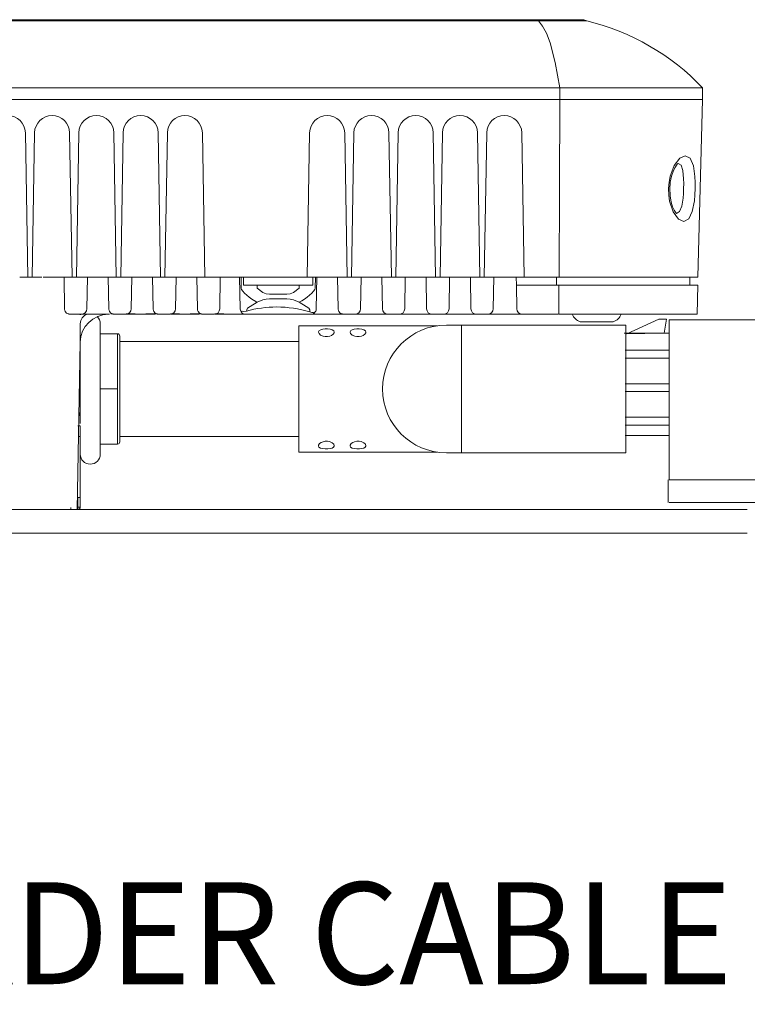
# Model space of a CAD drawing. Extents: x 166 to 593, y 80 to 103.
# Drawn here: x 170 to 171, y 87 to 88 of the extents above; entities that cross this region are included whole.
import ezdxf

# ---------------------------------------------------------------- set-up
doc = ezdxf.new("R2010")
doc.units = 0
doc.header["$MEASUREMENT"] = 0
doc.layers.get('0').update_dxf_attribs({"linetype": 'CONTINUOUS'})
doc.styles.add('STD', font='txt')

msp = doc.modelspace()

# ---------------------------------------------------------------- linework, layer by layer
at = {"color": 7, "lineweight": 9}
for p, q in [((169.22948, 87.56557), (170.68979, 87.56556)), ((169.23172, 87.56626), (170.68753, 87.56626)), ((170.66374, 87.56246), (170.66136, 87.56556)), ((170.68808, 87.56609), (170.68753, 87.56626)), ((170.68982, 87.56555), (170.68808, 87.56609)), ((170.666, 87.55823), (170.66374, 87.56246)), ((170.66813, 87.5527), (170.666, 87.55823)), ((170.67119, 87.5411), (170.66813, 87.5527)), ((170.6738, 87.52618), (170.67119, 87.5411)), ((169.16139, 87.52618), (170.6738, 87.52618)), ((170.6738, 87.5192), (170.6738, 87.52618)), ((170.6738, 87.52618), (170.75785, 87.52618)), ((170.75785, 87.5192), (170.75785, 87.52618)), ((169.16139, 87.5192), (170.6738, 87.5192)), ((169.25811, 87.5192), (170.6738, 87.5192)), ((170.67359, 87.46687), (170.6738, 87.5192)), ((170.6738, 87.5192), (170.75785, 87.5192)), ((170.6738, 87.5192), (170.75785, 87.5192)), ((170.75511, 87.41453), (170.75785, 87.5192)), ((170.36072, 87.41453), (170.35929, 87.49964)), ((170.36473, 87.49964), (170.36331, 87.41453)), ((170.38678, 87.41453), (170.38535, 87.49964)), ((170.39078, 87.49964), (170.38936, 87.41453)), ((170.41284, 87.41453), (170.4114, 87.49964)), ((170.41684, 87.49964), (170.41542, 87.41453)), ((170.43888, 87.41453), (170.43744, 87.49964)), ((170.44288, 87.49964), (170.44146, 87.41453)), ((170.46493, 87.41453), (170.4635, 87.49964)), ((170.52662, 87.49964), (170.52519, 87.41453)), ((170.52662, 87.49964), (170.52519, 87.41453)), ((170.54867, 87.41453), (170.54724, 87.49964)), ((170.55267, 87.49964), (170.55125, 87.41453)), ((170.57471, 87.41453), (170.57329, 87.49964)), ((170.57873, 87.49964), (170.57729, 87.41453)), ((170.60077, 87.41453), (170.59934, 87.49964)), ((170.60478, 87.49964), (170.60335, 87.41453)), ((170.62682, 87.41453), (170.6254, 87.49964)), ((170.63082, 87.49964), (170.6294, 87.41453)), ((170.65288, 87.41453), (170.65144, 87.49964)), ((170.74441, 87.48469), (170.74117, 87.48042)), ((170.74769, 87.48616), (170.74441, 87.48469)), ((170.75053, 87.4846), (170.74769, 87.48616)), ((170.75245, 87.48022), (170.75053, 87.4846)), ((170.74117, 87.48042), (170.7388, 87.47412)), ((170.74049, 87.47687), (170.74145, 87.47897)), ((170.74145, 87.47897), (170.74289, 87.48117)), ((170.74289, 87.48117), (170.74339, 87.48164)), ((170.7452, 87.48048), (170.74347, 87.48164)), ((170.74626, 87.47733), (170.7452, 87.48048)), ((170.7534, 87.47394), (170.75245, 87.48022)), ((170.7388, 87.47412), (170.73812, 87.47052)), ((170.73886, 87.47051), (170.73957, 87.47403)), ((170.73957, 87.47403), (170.74049, 87.47687)), ((170.74671, 87.47257), (170.74626, 87.47733)), ((170.74676, 87.46979), (170.74671, 87.47257)), ((170.75357, 87.47041), (170.7534, 87.47394)), ((170.67338, 87.41453), (170.67359, 87.46687)), ((170.73812, 87.47052), (170.73782, 87.46675)), ((170.73782, 87.46675), (170.73795, 87.46295)), ((170.73855, 87.46644), (170.73886, 87.47051)), ((170.73874, 87.46255), (170.73857, 87.46708)), ((170.74658, 87.46394), (170.74671, 87.46687)), ((170.74671, 87.46687), (170.74676, 87.46979)), ((170.7534, 87.46308), (170.75357, 87.46675)), ((170.75357, 87.46675), (170.75357, 87.47041)), ((170.73795, 87.46295), (170.73848, 87.45935)), ((170.73938, 87.45883), (170.73874, 87.46255)), ((170.7456, 87.45638), (170.74635, 87.46115)), ((170.74635, 87.46115), (170.74658, 87.46394)), ((170.75306, 87.45956), (170.7534, 87.46308)), ((170.73848, 87.45935), (170.74057, 87.45304)), ((170.74025, 87.45603), (170.73938, 87.45883)), ((170.74111, 87.45412), (170.74025, 87.45603)), ((170.74435, 87.45322), (170.7456, 87.45638)), ((170.75182, 87.45329), (170.75306, 87.45956)), ((170.74057, 87.45304), (170.7436, 87.44879)), ((170.74227, 87.45238), (170.74111, 87.45412)), ((170.74245, 87.45215), (170.74227, 87.45238)), ((170.74256, 87.4521), (170.74435, 87.45322)), ((170.74689, 87.44732), (170.74976, 87.44895)), ((170.74976, 87.44895), (170.75182, 87.45329)), ((170.7436, 87.44879), (170.74689, 87.44732)), ((170.36072, 87.41453), (170.35607, 87.41453)), ((170.3607, 87.41453), (170.35607, 87.41453)), ((170.36072, 87.41453), (170.36331, 87.41453)), ((170.36796, 87.41453), (170.36331, 87.41453)), ((170.36859, 87.41453), (170.36796, 87.41453)), ((170.36862, 87.41453), (170.36893, 87.41453)), ((170.3771, 87.41453), (170.36975, 87.41453)), ((170.36975, 87.41453), (170.3771, 87.41453)), ((170.37882, 87.41453), (170.37547, 87.41453)), ((170.3771, 87.41453), (170.37792, 87.41453)), ((170.37792, 87.41453), (170.38117, 87.41453)), ((170.38211, 87.41453), (170.38117, 87.41453)), ((170.38209, 87.41453), (170.3824, 87.39595)), ((170.38678, 87.41453), (170.38213, 87.41453)), ((170.38675, 87.41453), (170.38213, 87.41453)), ((170.38678, 87.41453), (170.38936, 87.41453)), ((170.39401, 87.41453), (170.38936, 87.41453)), ((170.39497, 87.41453), (170.39402, 87.41453)), ((170.39497, 87.41453), (170.39821, 87.41453)), ((170.39555, 87.39595), (170.39586, 87.41453)), ((170.40488, 87.41453), (170.39731, 87.41453)), ((170.39821, 87.41453), (170.40397, 87.41453)), ((170.40397, 87.41453), (170.40722, 87.41453)), ((170.40817, 87.41453), (170.40722, 87.41453)), ((170.40813, 87.41453), (170.40845, 87.39595)), ((170.41284, 87.41453), (170.40819, 87.41453)), ((170.41281, 87.41453), (170.40819, 87.41453)), ((170.41284, 87.41453), (170.41542, 87.41453)), ((170.42005, 87.41453), (170.41542, 87.41453)), ((170.42101, 87.41453), (170.42008, 87.41453)), ((170.42101, 87.41453), (170.42427, 87.41453)), ((170.4216, 87.39595), (170.42192, 87.41453)), ((170.43092, 87.41453), (170.42336, 87.41453)), ((170.42427, 87.41453), (170.43001, 87.41453)), ((170.43001, 87.41453), (170.43328, 87.41453)), ((170.43422, 87.41453), (170.43328, 87.41453)), ((170.43418, 87.41453), (170.43449, 87.39595)), ((170.43888, 87.41453), (170.43423, 87.41453)), ((170.43885, 87.41453), (170.43423, 87.41453)), ((170.43888, 87.41453), (170.44146, 87.41453)), ((170.44611, 87.41453), (170.44146, 87.41453)), ((170.44706, 87.41453), (170.44613, 87.41453)), ((170.44706, 87.41453), (170.45032, 87.41453)), ((170.44766, 87.39595), (170.44797, 87.41453)), ((170.45698, 87.41453), (170.44941, 87.41453)), ((170.45032, 87.41453), (170.45607, 87.41453)), ((170.45607, 87.41453), (170.45933, 87.41453)), ((170.46026, 87.41453), (170.45933, 87.41453)), ((170.46024, 87.41453), (170.46056, 87.39595)), ((170.46493, 87.41453), (170.46029, 87.41453)), ((170.4649, 87.41453), (170.46029, 87.41453)), ((170.46493, 87.41453), (170.46751, 87.41453)), ((170.47216, 87.41453), (170.46751, 87.41453)), ((170.47312, 87.41453), (170.47217, 87.41453)), ((170.47312, 87.41453), (170.47636, 87.41453)), ((170.4737, 87.39595), (170.47402, 87.41453)), ((170.48303, 87.41453), (170.47547, 87.41453)), ((170.47636, 87.41453), (170.48212, 87.41453)), ((170.48212, 87.41453), (170.48538, 87.41453)), ((170.48534, 87.41453), (170.48634, 87.41453)), ((170.48538, 87.41453), (170.48569, 87.39595)), ((170.48622, 87.41453), (170.48632, 87.40802)), ((170.49099, 87.41453), (170.48634, 87.41453)), ((170.48777, 87.40988), (170.48764, 87.41453)), ((170.49099, 87.41453), (170.52519, 87.41453)), ((170.52985, 87.41453), (170.52519, 87.41453)), ((170.52854, 87.41453), (170.5284, 87.40988)), ((170.52985, 87.40802), (170.52997, 87.41453)), ((170.52985, 87.41453), (170.53083, 87.41453)), ((170.53048, 87.39595), (170.5308, 87.41453)), ((170.5308, 87.41453), (170.53405, 87.41453)), ((170.54071, 87.41453), (170.53315, 87.41453)), ((170.53405, 87.41453), (170.53981, 87.41453)), ((170.53981, 87.41453), (170.54307, 87.41453)), ((170.54307, 87.41453), (170.54338, 87.39595)), ((170.544, 87.41453), (170.54307, 87.41453)), ((170.54867, 87.41453), (170.54402, 87.41453)), ((170.54864, 87.41453), (170.54403, 87.41453)), ((170.54867, 87.41453), (170.55125, 87.41453)), ((170.5559, 87.41453), (170.55125, 87.41453)), ((170.55684, 87.41453), (170.55591, 87.41453)), ((170.55654, 87.39595), (170.55684, 87.41453)), ((170.55684, 87.41453), (170.5601, 87.41453)), ((170.56677, 87.41453), (170.55921, 87.41453)), ((170.5601, 87.41453), (170.56586, 87.41453)), ((170.56586, 87.41453), (170.56911, 87.41453)), ((170.56911, 87.41453), (170.56943, 87.39595)), ((170.57004, 87.41453), (170.56911, 87.41453)), ((170.57471, 87.41453), (170.57006, 87.41453)), ((170.57469, 87.41453), (170.57008, 87.41453)), ((170.57471, 87.41453), (170.57729, 87.41453)), ((170.58194, 87.41453), (170.57729, 87.41453)), ((170.5829, 87.41453), (170.58196, 87.41453)), ((170.58259, 87.39595), (170.5829, 87.41453)), ((170.5829, 87.41453), (170.58616, 87.41453)), ((170.59281, 87.41453), (170.58525, 87.41453)), ((170.58616, 87.41453), (170.5919, 87.41453)), ((170.5919, 87.41453), (170.59516, 87.41453)), ((170.59611, 87.41453), (170.59516, 87.41453)), ((170.59517, 87.41453), (170.59548, 87.39595)), ((170.60077, 87.41453), (170.59612, 87.41453)), ((170.60075, 87.41453), (170.59612, 87.41453)), ((170.60077, 87.41453), (170.60335, 87.41453)), ((170.608, 87.41453), (170.60335, 87.41453)), ((170.60895, 87.41453), (170.60802, 87.41453)), ((170.60864, 87.39595), (170.60895, 87.41453)), ((170.60895, 87.41453), (170.6122, 87.41453)), ((170.61886, 87.41453), (170.6113, 87.41453)), ((170.6122, 87.41453), (170.61796, 87.41453)), ((170.61796, 87.41453), (170.62122, 87.41453)), ((170.62122, 87.41453), (170.62154, 87.39595)), ((170.62216, 87.41453), (170.62122, 87.41453)), ((170.62682, 87.41453), (170.62217, 87.41453)), ((170.62679, 87.41453), (170.62218, 87.41453)), ((170.62682, 87.41453), (170.6294, 87.41453)), ((170.63405, 87.41453), (170.6294, 87.41453)), ((170.635, 87.41453), (170.63406, 87.41453)), ((170.6347, 87.39595), (170.63501, 87.41453)), ((170.635, 87.41453), (170.63826, 87.41453)), ((170.64492, 87.41453), (170.63736, 87.41453)), ((170.63826, 87.41453), (170.64401, 87.41453)), ((170.64401, 87.41453), (170.64726, 87.41453)), ((170.6482, 87.41453), (170.64726, 87.41453)), ((170.65288, 87.41453), (170.64821, 87.41453)), ((170.64823, 87.41453), (170.6483, 87.40988)), ((170.65285, 87.41453), (170.64823, 87.41453)), ((170.65288, 87.41453), (170.67338, 87.41453)), ((170.67199, 87.41453), (170.67199, 87.40988)), ((170.75045, 87.41453), (170.67199, 87.41453)), ((170.67338, 87.41453), (170.75511, 87.41453)), ((170.75045, 87.41453), (170.75045, 87.40988)), ((170.48777, 87.40988), (170.49573, 87.40988)), ((170.49573, 87.40988), (170.52044, 87.40988)), ((170.49575, 87.40802), (170.49573, 87.40988)), ((170.52044, 87.40988), (170.52042, 87.40802)), ((170.52044, 87.40988), (170.5284, 87.40988)), ((170.64857, 87.39595), (170.64833, 87.40988)), ((170.64833, 87.40988), (170.65159, 87.40988)), ((170.65159, 87.40988), (170.67336, 87.40988)), ((170.67336, 87.40988), (170.67333, 87.39275)), ((170.75503, 87.40988), (170.67336, 87.40988)), ((170.75503, 87.40988), (170.75473, 87.39275)), ((170.48658, 87.40733), (170.48632, 87.40802)), ((170.48724, 87.4063), (170.48658, 87.40733)), ((170.48826, 87.40519), (170.48724, 87.4063)), ((170.48956, 87.404), (170.48826, 87.40519)), ((170.49096, 87.40287), (170.48956, 87.404)), ((170.49267, 87.40165), (170.49096, 87.40287)), ((170.49575, 87.40802), (170.49903, 87.40558)), ((170.49903, 87.40558), (170.50101, 87.4048)), ((170.50101, 87.4048), (170.50296, 87.40454)), ((170.50296, 87.40454), (170.51323, 87.40454)), ((170.51323, 87.40454), (170.51524, 87.40482)), ((170.51524, 87.40482), (170.51715, 87.40558)), ((170.51715, 87.40558), (170.52042, 87.40802)), ((170.52513, 87.40281), (170.52351, 87.40166)), ((170.52662, 87.404), (170.52513, 87.40281)), ((170.52792, 87.40519), (170.52662, 87.404)), ((170.52893, 87.4063), (170.52792, 87.40519)), ((170.52959, 87.40733), (170.52893, 87.4063)), ((170.52985, 87.40802), (170.52959, 87.40733)), ((170.49013, 87.39632), (170.49155, 87.3974)), ((170.49155, 87.3974), (170.49575, 87.39987)), ((170.49494, 87.40019), (170.49267, 87.40165)), ((170.49494, 87.40019), (170.49494, 87.40019)), ((170.49494, 87.40019), (170.49494, 87.40019)), ((170.49495, 87.40019), (170.49494, 87.40019)), ((170.49495, 87.40019), (170.49495, 87.40019)), ((170.49495, 87.40019), (170.49495, 87.40019)), ((170.49496, 87.40019), (170.49495, 87.40019)), ((170.49496, 87.40018), (170.49496, 87.40019)), ((170.495, 87.40016), (170.49496, 87.40018)), ((170.49506, 87.40014), (170.495, 87.40016)), ((170.49517, 87.40009), (170.49506, 87.40014)), ((170.49536, 87.40001), (170.49517, 87.40009)), ((170.49575, 87.39987), (170.49536, 87.40001)), ((170.49909, 87.40125), (170.49575, 87.39987)), ((170.50097, 87.40168), (170.49909, 87.40125)), ((170.50296, 87.40184), (170.50097, 87.40168)), ((170.51323, 87.40184), (170.50296, 87.40184)), ((170.51521, 87.40168), (170.51323, 87.40184)), ((170.5171, 87.40125), (170.51521, 87.40168)), ((170.52042, 87.39987), (170.5171, 87.40125)), ((170.52202, 87.40064), (170.52042, 87.39987)), ((170.52042, 87.39987), (170.52462, 87.3974)), ((170.52351, 87.40166), (170.52202, 87.40064)), ((170.52462, 87.3974), (170.52606, 87.39632)), ((170.3824, 87.39595), (170.38243, 87.39552)), ((170.38243, 87.39552), (170.38252, 87.39511)), ((170.38252, 87.39511), (170.38279, 87.3944)), ((170.38279, 87.3944), (170.3836, 87.39343)), ((170.3836, 87.39343), (170.38548, 87.39275)), ((170.38475, 87.39275), (170.38496, 87.39275)), ((170.39117, 87.39275), (170.38496, 87.39275)), ((170.39209, 87.39275), (170.38586, 87.39275)), ((170.39139, 87.39258), (170.39158, 87.3926)), ((170.39158, 87.3926), (170.39178, 87.39263)), ((170.39178, 87.39263), (170.39198, 87.39265)), ((170.39198, 87.39265), (170.39294, 87.39271)), ((170.3935, 87.39299), (170.3923, 87.39275)), ((170.39294, 87.39271), (170.39473, 87.39275)), ((170.39367, 87.39272), (170.39309, 87.39272)), ((170.39354, 87.39299), (170.3935, 87.39299)), ((170.39457, 87.39368), (170.39354, 87.39299)), ((170.39433, 87.39273), (170.39367, 87.39272)), ((170.3955, 87.39275), (170.39433, 87.39273)), ((170.39529, 87.39472), (170.39457, 87.39368)), ((170.397, 87.39275), (170.39473, 87.39275)), ((170.39555, 87.39595), (170.39529, 87.39472)), ((170.40519, 87.39275), (170.397, 87.39275)), ((170.40879, 87.39275), (170.40519, 87.39275)), ((170.40845, 87.39595), (170.40849, 87.39552)), ((170.40849, 87.39552), (170.40857, 87.39511)), ((170.40857, 87.39511), (170.40885, 87.3944)), ((170.40885, 87.3944), (170.40964, 87.39343)), ((170.40979, 87.39299), (170.40957, 87.39299)), ((170.40964, 87.39343), (170.41154, 87.39275)), ((170.40979, 87.39299), (170.41102, 87.39275)), ((170.41079, 87.39275), (170.41102, 87.39275)), ((170.41723, 87.39275), (170.41102, 87.39275)), ((170.41813, 87.39275), (170.41191, 87.39275)), ((170.41723, 87.39275), (170.41744, 87.39275)), ((170.41863, 87.39299), (170.41744, 87.39275)), ((170.41813, 87.39275), (170.41836, 87.39275)), ((170.41955, 87.39299), (170.41836, 87.39275)), ((170.41904, 87.39297), (170.41862, 87.39297)), ((170.42395, 87.39275), (170.41866, 87.39275)), ((170.4202, 87.39296), (170.41904, 87.39297)), ((170.41958, 87.39299), (170.41955, 87.39299)), ((170.42064, 87.39368), (170.41958, 87.39299)), ((170.42192, 87.39297), (170.4202, 87.39296)), ((170.42134, 87.39472), (170.42064, 87.39368)), ((170.4216, 87.39595), (170.42134, 87.39472)), ((170.42395, 87.39297), (170.42192, 87.39297)), ((170.42395, 87.39275), (170.42395, 87.39299)), ((170.43033, 87.39275), (170.42395, 87.39275)), ((170.43232, 87.39297), (170.43029, 87.39297)), ((170.43033, 87.39275), (170.43033, 87.39297)), ((170.43563, 87.39275), (170.43033, 87.39275)), ((170.43406, 87.39296), (170.43232, 87.39297)), ((170.43523, 87.39297), (170.43406, 87.39296)), ((170.43449, 87.39595), (170.43453, 87.39552)), ((170.43453, 87.39552), (170.43463, 87.39511)), ((170.43463, 87.39511), (170.4349, 87.3944)), ((170.4349, 87.3944), (170.4357, 87.39343)), ((170.43567, 87.39297), (170.43523, 87.39297)), ((170.43684, 87.39275), (170.43564, 87.39299)), ((170.4357, 87.39343), (170.43759, 87.39275)), ((170.43684, 87.39275), (170.43706, 87.39275)), ((170.44328, 87.39275), (170.43706, 87.39275)), ((170.44419, 87.39275), (170.43797, 87.39275)), ((170.44328, 87.39275), (170.44349, 87.39275)), ((170.44468, 87.39299), (170.44349, 87.39275)), ((170.44419, 87.39275), (170.4444, 87.39275)), ((170.44561, 87.39299), (170.4444, 87.39275)), ((170.44508, 87.39297), (170.44466, 87.39297)), ((170.45, 87.39275), (170.44472, 87.39275)), ((170.44625, 87.39296), (170.44508, 87.39297)), ((170.44564, 87.39299), (170.44561, 87.39299)), ((170.44668, 87.39368), (170.44564, 87.39299)), ((170.44798, 87.39297), (170.44625, 87.39296)), ((170.44739, 87.39472), (170.44668, 87.39368)), ((170.44766, 87.39595), (170.44739, 87.39472)), ((170.45, 87.39297), (170.44798, 87.39297)), ((170.45, 87.39275), (170.45, 87.39299)), ((170.45639, 87.39275), (170.45, 87.39275)), ((170.45837, 87.39297), (170.45634, 87.39297)), ((170.45639, 87.39275), (170.45639, 87.39297)), ((170.46167, 87.39275), (170.45639, 87.39275)), ((170.46011, 87.39296), (170.45837, 87.39297)), ((170.46129, 87.39297), (170.46011, 87.39296)), ((170.46056, 87.39595), (170.46058, 87.39552)), ((170.46058, 87.39552), (170.46067, 87.39511)), ((170.46067, 87.39511), (170.46095, 87.3944)), ((170.46095, 87.3944), (170.46175, 87.39343)), ((170.46173, 87.39297), (170.46129, 87.39297)), ((170.4629, 87.39275), (170.4617, 87.39299)), ((170.46175, 87.39343), (170.46363, 87.39275)), ((170.4629, 87.39275), (170.46311, 87.39275)), ((170.46933, 87.39275), (170.46311, 87.39275)), ((170.47024, 87.39275), (170.46402, 87.39275)), ((170.46933, 87.39275), (170.46955, 87.39275)), ((170.47073, 87.39299), (170.46955, 87.39275)), ((170.47024, 87.39275), (170.47046, 87.39275)), ((170.47166, 87.39299), (170.47046, 87.39275)), ((170.47114, 87.39297), (170.47073, 87.39297)), ((170.47606, 87.39275), (170.47076, 87.39275)), ((170.47231, 87.39296), (170.47114, 87.39297)), ((170.47169, 87.39299), (170.47166, 87.39299)), ((170.47272, 87.39368), (170.47169, 87.39299)), ((170.47403, 87.39297), (170.47231, 87.39296)), ((170.47344, 87.39472), (170.47272, 87.39368)), ((170.4737, 87.39595), (170.47344, 87.39472)), ((170.47606, 87.39297), (170.47403, 87.39297)), ((170.47606, 87.39275), (170.47606, 87.39299)), ((170.48244, 87.39275), (170.47606, 87.39275)), ((170.48244, 87.39275), (170.48244, 87.39297)), ((170.48865, 87.39275), (170.48244, 87.39275)), ((170.48651, 87.39454), (170.4869, 87.39462)), ((170.4869, 87.39462), (170.48794, 87.39445)), ((170.48865, 87.39275), (170.48773, 87.39299)), ((170.48794, 87.39445), (170.4895, 87.39465)), ((170.48865, 87.39275), (170.50716, 87.39275)), ((170.4895, 87.39465), (170.48955, 87.39532)), ((170.48955, 87.39532), (170.49013, 87.39632)), ((170.67282, 87.39275), (170.50104, 87.39275)), ((170.50716, 87.39275), (170.52722, 87.39275)), ((170.52606, 87.39632), (170.52664, 87.39532)), ((170.52673, 87.39409), (170.52664, 87.39532)), ((170.52673, 87.39409), (170.52788, 87.39384)), ((170.52722, 87.39275), (170.5274, 87.39275)), ((170.52788, 87.39384), (170.52865, 87.39378)), ((170.52865, 87.39378), (170.52888, 87.39361)), ((170.52878, 87.39275), (170.53017, 87.39457)), ((170.53017, 87.39457), (170.53039, 87.39523)), ((170.53039, 87.39523), (170.53046, 87.39559)), ((170.53046, 87.39559), (170.53048, 87.39595)), ((170.54338, 87.39595), (170.54341, 87.39552)), ((170.54341, 87.39552), (170.5435, 87.39511)), ((170.5435, 87.39511), (170.54377, 87.3944)), ((170.54377, 87.3944), (170.54458, 87.39343)), ((170.54458, 87.39343), (170.54646, 87.39275)), ((170.55307, 87.39275), (170.54684, 87.39275)), ((170.55307, 87.39275), (170.55328, 87.39275)), ((170.55449, 87.39299), (170.55328, 87.39275)), ((170.55452, 87.39299), (170.55449, 87.39299)), ((170.55556, 87.39368), (170.55452, 87.39299)), ((170.55627, 87.39472), (170.55556, 87.39368)), ((170.55654, 87.39595), (170.55627, 87.39472)), ((170.5697, 87.39472), (170.56943, 87.39595)), ((170.5704, 87.39368), (170.5697, 87.39472)), ((170.57146, 87.39299), (170.5704, 87.39368)), ((170.57149, 87.39299), (170.57146, 87.39299)), ((170.57268, 87.39275), (170.57149, 87.39299)), ((170.57268, 87.39275), (170.5729, 87.39275)), ((170.57912, 87.39275), (170.5729, 87.39275)), ((170.57912, 87.39275), (170.57934, 87.39275)), ((170.58053, 87.39299), (170.57934, 87.39275)), ((170.58056, 87.39299), (170.58053, 87.39299)), ((170.58162, 87.39368), (170.58056, 87.39299)), ((170.58232, 87.39472), (170.58162, 87.39368)), ((170.58259, 87.39595), (170.58232, 87.39472)), ((170.59575, 87.39472), (170.59548, 87.39595)), ((170.59645, 87.39368), (170.59575, 87.39472)), ((170.5975, 87.39299), (170.59645, 87.39368)), ((170.59753, 87.39299), (170.5975, 87.39299)), ((170.59873, 87.39275), (170.59753, 87.39299)), ((170.59873, 87.39275), (170.59895, 87.39275)), ((170.60517, 87.39275), (170.59895, 87.39275)), ((170.60517, 87.39275), (170.60538, 87.39275)), ((170.60659, 87.39299), (170.60538, 87.39275)), ((170.60662, 87.39299), (170.60659, 87.39299)), ((170.60766, 87.39368), (170.60662, 87.39299)), ((170.60838, 87.39472), (170.60766, 87.39368)), ((170.60864, 87.39595), (170.60838, 87.39472)), ((170.6218, 87.39472), (170.62154, 87.39595)), ((170.62251, 87.39368), (170.6218, 87.39472)), ((170.62355, 87.39299), (170.62251, 87.39368)), ((170.62358, 87.39299), (170.62355, 87.39299)), ((170.62479, 87.39275), (170.62358, 87.39299)), ((170.62479, 87.39275), (170.625, 87.39275)), ((170.63122, 87.39275), (170.625, 87.39275)), ((170.63122, 87.39275), (170.63143, 87.39275)), ((170.63264, 87.39299), (170.63143, 87.39275)), ((170.63267, 87.39299), (170.63264, 87.39299)), ((170.63372, 87.39368), (170.63267, 87.39299)), ((170.63444, 87.39472), (170.63372, 87.39368)), ((170.6347, 87.39595), (170.63444, 87.39472)), ((170.64883, 87.39472), (170.64857, 87.39595)), ((170.64954, 87.39368), (170.64883, 87.39472)), ((170.6506, 87.39299), (170.64954, 87.39368)), ((170.65182, 87.39275), (170.6506, 87.39299)), ((170.67333, 87.39275), (170.75473, 87.39275)), ((170.3916, 87.38715), (170.3916, 87.32843)), ((170.40341, 87.31034), (170.40341, 87.38715)), ((170.52018, 87.38596), (170.52018, 87.31153)), ((170.52018, 87.38596), (170.60175, 87.38596)), ((170.6071, 87.38635), (170.61606, 87.38635)), ((170.71137, 87.38635), (170.61606, 87.38635)), ((170.61606, 87.38635), (170.61606, 87.31115)), ((170.68579, 87.38832), (170.69067, 87.38832)), ((170.69067, 87.38832), (170.70046, 87.38832)), ((170.70046, 87.38832), (170.70534, 87.38832)), ((170.71277, 87.38635), (170.71137, 87.38635)), ((170.71277, 87.38635), (170.71277, 87.31115)), ((170.71328, 87.38115), (170.73208, 87.38992)), ((170.73208, 87.38992), (170.73672, 87.38992)), ((170.73672, 87.38992), (170.73524, 87.38155)), ((170.73814, 87.38953), (170.82039, 87.38953)), ((170.73814, 87.30951), (170.73814, 87.38953)), ((170.41348, 87.38124), (170.40341, 87.38124)), ((170.41348, 87.38124), (170.41348, 87.34875)), ((170.41488, 87.34875), (170.41488, 87.37984)), ((170.53185, 87.38248), (170.53181, 87.38221)), ((170.53181, 87.38221), (170.53215, 87.38132)), ((170.53228, 87.38312), (170.53185, 87.38248)), ((170.53215, 87.38132), (170.53309, 87.38046)), ((170.53312, 87.3836), (170.53228, 87.38312)), ((170.53309, 87.38046), (170.53456, 87.37979)), ((170.53428, 87.38391), (170.53312, 87.3836)), ((170.53567, 87.38408), (170.53428, 87.38391)), ((170.53456, 87.37979), (170.53583, 87.37955)), ((170.53718, 87.38408), (170.53567, 87.38408)), ((170.53583, 87.37955), (170.5372, 87.37956)), ((170.53865, 87.38391), (170.53718, 87.38408)), ((170.5372, 87.37956), (170.53843, 87.37981)), ((170.53843, 87.37981), (170.53952, 87.38027)), ((170.53995, 87.38355), (170.53865, 87.38391)), ((170.53952, 87.38027), (170.54044, 87.38093)), ((170.54083, 87.38295), (170.53995, 87.38355)), ((170.54044, 87.38093), (170.54104, 87.38177)), ((170.54112, 87.38221), (170.54083, 87.38295)), ((170.54104, 87.38177), (170.54112, 87.38221)), ((170.55046, 87.38248), (170.55042, 87.38221)), ((170.55042, 87.38221), (170.55074, 87.38132)), ((170.55088, 87.38312), (170.55046, 87.38248)), ((170.55074, 87.38132), (170.5517, 87.38046)), ((170.55172, 87.3836), (170.55088, 87.38312)), ((170.5517, 87.38046), (170.55315, 87.37979)), ((170.5529, 87.38391), (170.55172, 87.3836)), ((170.55429, 87.38408), (170.5529, 87.38391)), ((170.55315, 87.37979), (170.55445, 87.37955)), ((170.55579, 87.38408), (170.55429, 87.38408)), ((170.55445, 87.37955), (170.55582, 87.37956)), ((170.55727, 87.38391), (170.55579, 87.38408)), ((170.55582, 87.37956), (170.55705, 87.37981)), ((170.55705, 87.37981), (170.55812, 87.38027)), ((170.55855, 87.38355), (170.55727, 87.38391)), ((170.55812, 87.38027), (170.55906, 87.38093)), ((170.55943, 87.38295), (170.55855, 87.38355)), ((170.55906, 87.38093), (170.55964, 87.38177)), ((170.55974, 87.38221), (170.55943, 87.38295)), ((170.55964, 87.38177), (170.55974, 87.38221)), ((170.73808, 87.38155), (170.71181, 87.38155)), ((170.73517, 87.38154), (170.71277, 87.38114)), ((170.39158, 87.3763), (170.38987, 87.2778)), ((170.39158, 87.3763), (170.38987, 87.2778)), ((170.52018, 87.37666), (170.41488, 87.37666)), ((170.7123, 87.37162), (170.73813, 87.37162)), ((170.73813, 87.36697), (170.7123, 87.36697)), ((170.7123, 87.35185), (170.73813, 87.35185)), ((170.71277, 87.34642), (170.71277, 87.35107)), ((170.40341, 87.34875), (170.41348, 87.34875)), ((170.41348, 87.34875), (170.41348, 87.31625)), ((170.41488, 87.31765), (170.41488, 87.34875)), ((170.73813, 87.34719), (170.7123, 87.34719)), ((170.39082, 87.33242), (170.3916, 87.33545)), ((170.3902, 87.32706), (170.39073, 87.32706)), ((170.39073, 87.32706), (170.39096, 87.32705)), ((170.39096, 87.32705), (170.3912, 87.32705)), ((170.3912, 87.32705), (170.39137, 87.32704)), ((170.39137, 87.32704), (170.39151, 87.32704)), ((170.39151, 87.32704), (170.3916, 87.32702)), ((170.3916, 87.28476), (170.3916, 87.32702)), ((170.7123, 87.33208), (170.73813, 87.33208)), ((170.73813, 87.32743), (170.7123, 87.32743)), ((170.71277, 87.32665), (170.71277, 87.3313)), ((170.7123, 87.32139), (170.73813, 87.32139)), ((170.39062, 87.32083), (170.3916, 87.32083)), ((170.40341, 87.31625), (170.41348, 87.31625)), ((170.41488, 87.32083), (170.52018, 87.32083)), ((170.53189, 87.31573), (170.53181, 87.31529)), ((170.53249, 87.31656), (170.53189, 87.31573)), ((170.53341, 87.31723), (170.53249, 87.31656)), ((170.5345, 87.31768), (170.53341, 87.31723)), ((170.53573, 87.31793), (170.5345, 87.31768)), ((170.5371, 87.31794), (170.53573, 87.31793)), ((170.53837, 87.3177), (170.5371, 87.31794)), ((170.53984, 87.31704), (170.53837, 87.3177)), ((170.54079, 87.31617), (170.53984, 87.31704)), ((170.54112, 87.31529), (170.54079, 87.31617)), ((170.55051, 87.31573), (170.55042, 87.31529)), ((170.55109, 87.31656), (170.55051, 87.31573)), ((170.55201, 87.31723), (170.55109, 87.31656)), ((170.55311, 87.31768), (170.55201, 87.31723)), ((170.55433, 87.31793), (170.55311, 87.31768)), ((170.5557, 87.31794), (170.55433, 87.31793)), ((170.55699, 87.3177), (170.5557, 87.31794)), ((170.55846, 87.31704), (170.55699, 87.3177)), ((170.5594, 87.31617), (170.55846, 87.31704)), ((170.55974, 87.31529), (170.5594, 87.31617)), ((170.60175, 87.31153), (170.52018, 87.31153)), ((170.53181, 87.31529), (170.5321, 87.31454)), ((170.5321, 87.31454), (170.53298, 87.31395)), ((170.53298, 87.31395), (170.53428, 87.31358)), ((170.53428, 87.31358), (170.53574, 87.31341)), ((170.53574, 87.31341), (170.53724, 87.31341)), ((170.53724, 87.31341), (170.53865, 87.31358)), ((170.53865, 87.31358), (170.53981, 87.3139)), ((170.53981, 87.3139), (170.54065, 87.31437)), ((170.54065, 87.31437), (170.54108, 87.31501)), ((170.54108, 87.31501), (170.54112, 87.31529)), ((170.55042, 87.31529), (170.55072, 87.31454)), ((170.55072, 87.31454), (170.55159, 87.31395)), ((170.55159, 87.31395), (170.55288, 87.31358)), ((170.55288, 87.31358), (170.55436, 87.31341)), ((170.55436, 87.31341), (170.55586, 87.31341)), ((170.55586, 87.31341), (170.55725, 87.31358)), ((170.55725, 87.31358), (170.55843, 87.3139)), ((170.55843, 87.3139), (170.55927, 87.31437)), ((170.55927, 87.31437), (170.55969, 87.31501)), ((170.55969, 87.31501), (170.55974, 87.31529)), ((170.61606, 87.31115), (170.6071, 87.31115)), ((170.61606, 87.31115), (170.71137, 87.31115)), ((170.71137, 87.31115), (170.71277, 87.31115)), ((170.73814, 87.30951), (170.73814, 87.29524)), ((170.73771, 87.29524), (170.73771, 87.28194)), ((170.73814, 87.29524), (170.82003, 87.29524)), ((170.3902, 87.28477), (170.38999, 87.28477)), ((170.39064, 87.28477), (170.3902, 87.28477)), ((170.3902, 87.27919), (170.3902, 87.28477)), ((170.39107, 87.28477), (170.39064, 87.28477)), ((170.39128, 87.28477), (170.39107, 87.28477)), ((170.39144, 87.28476), (170.39128, 87.28477)), ((170.39156, 87.28476), (170.39144, 87.28476)), ((170.3916, 87.28476), (170.39156, 87.28476)), ((170.3916, 87.27919), (170.3916, 87.28476)), ((170.73814, 87.28194), (170.82003, 87.28194)), ((170.75484, 87.2778), (170.34204, 87.2778)), ((170.38601, 87.27897), (170.38601, 87.2778)), ((170.3907, 87.27919), (170.3902, 87.27919)), ((170.3902, 87.27919), (170.3902, 87.27821)), ((170.3902, 87.27821), (170.3902, 87.2778)), ((170.39095, 87.27919), (170.3907, 87.27919)), ((170.39119, 87.27919), (170.39095, 87.27919)), ((170.39136, 87.27919), (170.39119, 87.27919)), ((170.39151, 87.27919), (170.39136, 87.27919)), ((170.3916, 87.27919), (170.39151, 87.27919)), ((170.75484, 87.2778), (170.78409, 87.2778)), ((170.75484, 87.26384), (170.34204, 87.26384)), ((170.75484, 87.26384), (170.78409, 87.26384))]:
    msp.add_line(p, q, dxfattribs=at)
for points in [[(170.75785, 87.52618), (170.73941, 87.54555), (170.7158, 87.55922), (170.68982, 87.56555)], [(170.50716, 87.39704), (170.5012, 87.39702), (170.49526, 87.39622), (170.4895, 87.39465)], [(170.52673, 87.39409), (170.52038, 87.39603), (170.51379, 87.39702), (170.50716, 87.39704)], [(170.40833, 87.39275), (170.39919, 87.39275), (170.39175, 87.38543), (170.39158, 87.3763)], [(170.48569, 87.39595), (170.48572, 87.39465), (170.48652, 87.39347), (170.48773, 87.39299)], [(170.68125, 87.39272), (170.68197, 87.39061), (170.68365, 87.38898), (170.68579, 87.38832)], [(170.70534, 87.38832), (170.70747, 87.38898), (170.70918, 87.39062), (170.70988, 87.39274)]]:
    msp.add_open_spline(points, degree=3, dxfattribs=at)
for points, knots in [([(170.35929, 87.49964), (170.3592, 87.50526), (170.35462, 87.50977), (170.34899, 87.50977), (170.34336, 87.50977), (170.33878, 87.50526), (170.33869, 87.49964)], [0, 0, 0, 0, 1, 1, 1, 2, 2, 2, 2]), ([(170.38535, 87.49964), (170.38524, 87.50526), (170.38066, 87.50977), (170.37505, 87.50977), (170.36942, 87.50977), (170.36482, 87.50526), (170.36473, 87.49964)], [0, 0, 0, 0, 1, 1, 1, 2, 2, 2, 2]), ([(170.4114, 87.49964), (170.4113, 87.50526), (170.40672, 87.50977), (170.40109, 87.50977), (170.39547, 87.50977), (170.39088, 87.50526), (170.39078, 87.49964)], [0, 0, 0, 0, 1, 1, 1, 2, 2, 2, 2]), ([(170.43744, 87.49964), (170.43736, 87.50526), (170.43277, 87.50977), (170.42714, 87.50977), (170.42152, 87.50977), (170.41693, 87.50526), (170.41684, 87.49964)], [0, 0, 0, 0, 1, 1, 1, 2, 2, 2, 2]), ([(170.4635, 87.49964), (170.4634, 87.50526), (170.45881, 87.50977), (170.4532, 87.50977), (170.44757, 87.50977), (170.44297, 87.50526), (170.44288, 87.49964)], [0, 0, 0, 0, 1, 1, 1, 2, 2, 2, 2]), ([(170.54724, 87.49964), (170.54714, 87.50526), (170.54255, 87.50977), (170.53693, 87.50977), (170.5313, 87.50977), (170.52671, 87.50526), (170.52662, 87.49964)], [0, 0, 0, 0, 1, 1, 1, 2, 2, 2, 2]), ([(170.57329, 87.49964), (170.5732, 87.50526), (170.56861, 87.50977), (170.56298, 87.50977), (170.55736, 87.50977), (170.55277, 87.50526), (170.55267, 87.49964)], [0, 0, 0, 0, 1, 1, 1, 2, 2, 2, 2]), ([(170.59934, 87.49964), (170.59924, 87.50526), (170.59466, 87.50977), (170.58904, 87.50977), (170.58341, 87.50977), (170.57882, 87.50526), (170.57873, 87.49964)], [0, 0, 0, 0, 1, 1, 1, 2, 2, 2, 2]), ([(170.6254, 87.49964), (170.62529, 87.50526), (170.62071, 87.50977), (170.61508, 87.50977), (170.60945, 87.50977), (170.60487, 87.50526), (170.60478, 87.49964)], [0, 0, 0, 0, 1, 1, 1, 2, 2, 2, 2]), ([(170.65144, 87.49964), (170.65135, 87.50526), (170.64676, 87.50977), (170.64114, 87.50977), (170.63551, 87.50977), (170.63092, 87.50526), (170.63082, 87.49964)], [0, 0, 0, 0, 1, 1, 1, 2, 2, 2, 2]), ([(170.3959, 87.39284), (170.39336, 87.39212), (170.3916, 87.3898), (170.3916, 87.38715), (170.3916, 87.38715), (170.3916, 87.38715), (170.3916, 87.38715)], [0, 0, 0, 0, 1, 1, 1, 2, 2, 2, 2]), ([(170.40341, 87.38715), (170.40341, 87.38715), (170.40341, 87.38715), (170.40341, 87.38715), (170.40341, 87.38873), (170.40278, 87.39025), (170.40165, 87.39136)], [0, 0, 0, 0, 1, 1, 1, 2, 2, 2, 2]), ([(170.6071, 87.38635), (170.6071, 87.38635), (170.6071, 87.38635), (170.6071, 87.38635), (170.58633, 87.38635), (170.56949, 87.36951), (170.56949, 87.34875), (170.56949, 87.32799), (170.58633, 87.31115), (170.6071, 87.31115), (170.6071, 87.31115), (170.6071, 87.31115), (170.6071, 87.31115)], [0, 0, 0, 0, 1, 1, 1, 2, 2, 2, 3, 3, 3, 4, 4, 4, 4]), ([(170.41488, 87.37984), (170.41488, 87.37984), (170.41488, 87.37984), (170.41488, 87.37984), (170.41488, 87.38062), (170.41426, 87.38124), (170.41348, 87.38124), (170.41348, 87.38124), (170.41348, 87.38124), (170.41348, 87.38124)], [0, 0, 0, 0, 1, 1, 1, 2, 2, 2, 3, 3, 3, 3]), ([(171.01116, 87.37215), (171.01116, 87.37215), (171.06737, 87.37215), (171.06737, 87.37215), (171.06737, 87.37215), (171.17736, 87.36432), (171.21074, 87.32425), (171.24414, 87.28419), (171.25402, 87.1573), (171.23398, 87.09719), (171.20859, 87.02104), (171.17736, 86.87346), (170.90688, 86.76326), (170.82417, 86.72957), (170.71025, 86.70647), (170.58866, 86.69071)], [0, 0, 0, 0, 1, 1, 1, 2, 2, 2, 3, 3, 3, 4, 4, 4, 5, 5, 5, 5]), ([(171.01116, 87.3251), (171.01116, 87.3251), (171.06737, 87.3251), (171.06737, 87.3251), (171.06737, 87.3251), (171.15399, 87.32425), (171.17401, 87.28085), (171.18908, 87.24819), (171.21742, 87.19403), (171.18069, 87.09051), (171.14396, 86.98699), (171.03466, 86.79206), (170.64976, 86.74656), (170.62486, 86.74363), (170.6013, 86.7409), (170.57894, 86.73836)], [0, 0, 0, 0, 1, 1, 1, 2, 2, 2, 3, 3, 3, 4, 4, 4, 5, 5, 5, 5]), ([(170.41348, 87.31625), (170.41426, 87.31625), (170.41488, 87.31688), (170.41488, 87.31765), (170.41488, 87.31765), (170.41488, 87.31765), (170.41488, 87.31765)], [0, 0, 0, 0, 1, 1, 1, 2, 2, 2, 2]), ([(170.3916, 87.31034), (170.3916, 87.30708), (170.39424, 87.30444), (170.3975, 87.30444), (170.40077, 87.30444), (170.40341, 87.30708), (170.40341, 87.31034), (170.40341, 87.31034), (170.40341, 87.31034), (170.40341, 87.31034)], [0, 0, 0, 0, 1, 1, 1, 2, 2, 2, 3, 3, 3, 3]), ([(170.3902, 87.2778), (170.39098, 87.2778), (170.3916, 87.27842), (170.3916, 87.27919), (170.3916, 87.27919), (170.3916, 87.27919), (170.3916, 87.27919)], [0, 0, 0, 0, 1, 1, 1, 2, 2, 2, 2])]:
    msp.add_open_spline(points, degree=3, knots=knots, dxfattribs=at)

# ---------------------------------------------------------------- texts
at = {"color": 7, "lineweight": 9, "insert": (169.85655, 87.05814), "char_height": 0.06, "attachment_point": 1, "style": 'STD'}
msp.add_mtext('50-FOOT LEADER CABLE', dxfattribs=at)

doc.saveas('drawing.dxf')
